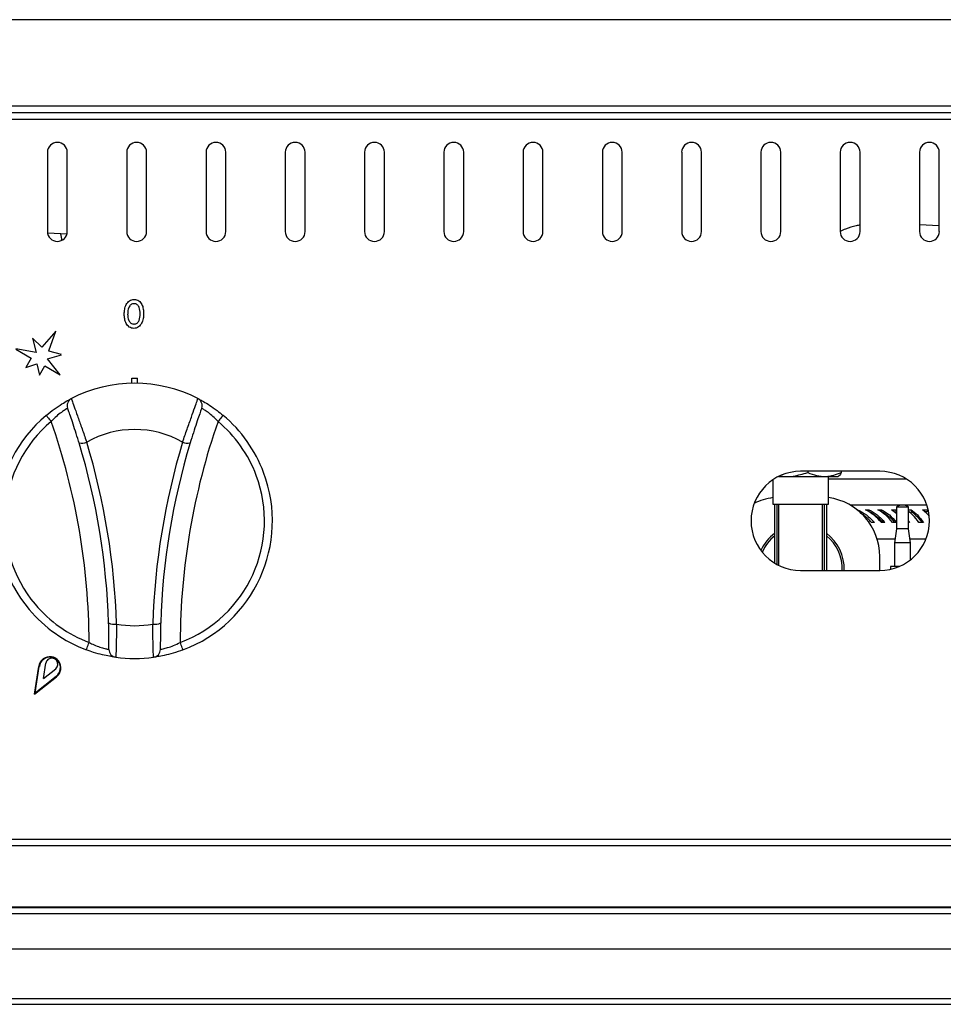
# Model space of a CAD drawing. Units: inches. Extents: x 0 to 612, y 0 to 859.
# Drawn here: x 118 to 152, y 424 to 460 of the extents above; entities that cross this region are included whole.
import ezdxf

# ---------------------------------------------------------------- set-up
doc = ezdxf.new("R2010")
doc.units = ezdxf.units.IN
doc.header["$MEASUREMENT"] = 0
doc.layers.add('图层 1', color=7, linetype='Continuous')

# ---------------------------------------------------------------- blocks, each defined once
blk = doc.blocks.new('block 74')
at = {"layer": '图层 1', "color": 18, "lineweight": 30, "true_color": 0x030000}
for points in [[(184.127, 460.446), (52.458, 460.446)], [(184.127, 457.278), (52.458, 457.278)], [(52.458, 457.037), (184.127, 457.037)], [(178.241, 456.79), (58.344, 456.79)], [(119.383, 455.583), (119.383, 452.677)], [(120.109, 452.677), (120.109, 455.583)], [(122.289, 455.583), (122.289, 452.677)], [(123.016, 452.677), (123.016, 455.583)], [(125.196, 455.583), (125.196, 452.677)], [(125.923, 452.677), (125.923, 455.583)], [(128.103, 455.583), (128.103, 452.677)], [(128.829, 452.677), (128.829, 455.583)], [(131.009, 455.583), (131.009, 452.677)], [(131.735, 452.677), (131.735, 455.583)], [(133.915, 455.583), (133.915, 452.677)], [(134.643, 452.677), (134.643, 455.583)], [(136.823, 455.583), (136.823, 452.677)], [(137.549, 452.677), (137.549, 455.583)], [(139.729, 455.583), (139.729, 452.677)], [(140.455, 452.677), (140.455, 455.583)], [(142.636, 455.583), (142.636, 452.677)], [(143.361, 452.677), (143.361, 455.583)], [(145.542, 455.583), (145.542, 452.677)], [(146.27, 452.677), (146.27, 455.583)], [(148.448, 455.583), (148.448, 452.677)], [(149.176, 452.677), (149.176, 455.583)], [(151.355, 455.583), (151.355, 452.677)], [(152.082, 452.677), (152.082, 455.583)], [(152.082, 452.883), (151.355, 452.919)], [(119.868, 452.598), (119.387, 452.623)], [(120.092, 452.576), (119.868, 452.598)], [(119.174, 448.441), (118.836, 448.774)], [(118.836, 448.773), (118.97, 448.246)], [(119.69, 449.022), (119.173, 448.44)], [(119.439, 448.298), (119.69, 449.023)], [(118.97, 448.246), (118.221, 448.371)], [(118.221, 448.37), (118.788, 448.038)], [(119.381, 448.016), (119.902, 448.162)], [(119.901, 448.163), (119.439, 448.297)], [(118.788, 448.038), (118.594, 447.692)], [(118.594, 447.692), (118.999, 447.826)], [(118.999, 447.827), (119.086, 447.41)], [(119.086, 447.41), (119.287, 447.756)], [(119.287, 447.756), (119.853, 447.427)], [(119.854, 447.427), (119.38, 448.016)], [(122.471, 447.301), (122.688, 447.301)], [(122.471, 447.118), (122.471, 447.301)], [(122.688, 447.118), (122.688, 447.301)], [(119.336, 445.938), (119.34, 445.935), (119.349, 445.921), (119.367, 445.899), (119.39, 445.872), (119.419, 445.839), (119.45, 445.799), (119.484, 445.758), (119.523, 445.714)], [(125.824, 445.938), (125.82, 445.935), (125.81, 445.921), (125.793, 445.899), (125.769, 445.872), (125.741, 445.839), (125.709, 445.799), (125.675, 445.758), (125.637, 445.714)], [(149.901, 443.885), (146.997, 443.885)], [(147.256, 443.885), (147.256, 443.842)], [(148.487, 443.885), (148.487, 443.842)], [(145.979, 443.573), (145.979, 442.678)], [(146.188, 443.696), (146.511, 443.696)], [(146.511, 443.696), (148.371, 443.696)], [(148.013, 442.678), (148.013, 443.696)], [(150.887, 443.594), (148.013, 443.594)], [(148.371, 443.696), (148.399, 443.714)], [(145.979, 442.678), (146.056, 442.678)], [(146.051, 440.516), (146.051, 442.679)], [(146.056, 442.678), (147.935, 442.678)], [(146.19, 442.678), (146.19, 440.439)], [(147.801, 440.251), (147.801, 442.678)], [(147.935, 442.678), (148.013, 442.678)], [(147.94, 442.678), (147.94, 440.251)], [(151.623, 442.65), (148.81, 442.65)], [(149.058, 442.479), (149.085, 442.479)], [(149.086, 442.479), (149.086, 442.46)], [(149.371, 442.479), (149.499, 442.479)], [(149.499, 442.479), (149.499, 442.417)], [(149.823, 442.479), (149.967, 442.479)], [(149.967, 442.479), (149.967, 442.417)], [(150.324, 442.479), (150.483, 442.479)], [(150.526, 442.329), (150.324, 442.479)], [(150.483, 442.479), (150.512, 442.457)], [(150.483, 442.479), (150.483, 442.417)], [(150.483, 442.417), (150.512, 442.395)], [(150.948, 442.577), (150.512, 442.577)], [(150.513, 442.577), (150.513, 441.777)], [(150.948, 441.777), (150.948, 442.577)], [(150.948, 442.479), (151.044, 442.479)], [(151.044, 442.479), (151.044, 442.417)], [(151.464, 442.479), (151.647, 442.479)], [(151.531, 442.417), (151.646, 442.417)], [(151.646, 442.479), (151.646, 442.417)], [(149.71, 442.014), (149.598, 442.014)], [(150.088, 442.014), (149.959, 442.014)], [(150.514, 442.014), (150.371, 442.014)], [(150.948, 442.055), (150.985, 442.013)], [(150.985, 442.014), (150.948, 442.014)], [(151.497, 442.014), (151.327, 442.014)], [(150.513, 441.777), (150.439, 441.269)], [(150.948, 441.777), (150.512, 441.777)], [(151.021, 441.268), (150.948, 441.777)], [(149.802, 441.414), (150.461, 441.414)], [(150.439, 441.268), (150.439, 440.396)], [(151.021, 441.268), (150.439, 441.268)], [(151, 441.414), (151.597, 441.414)], [(151.021, 440.636), (151.021, 441.268)], [(149.901, 440.251), (149.901, 440.76)], [(146.996, 440.251), (149.901, 440.251)], [(150.294, 440.396), (150.294, 440.294)], [(150.614, 440.396), (150.294, 440.396)], [(120.81, 437.338), (120.812, 437.344), (120.817, 437.359), (120.828, 437.383), (120.84, 437.419), (120.855, 437.459), (120.873, 437.506), (120.892, 437.557), (120.912, 437.61)], [(124.35, 437.338), (124.349, 437.344), (124.343, 437.359), (124.332, 437.383), (124.321, 437.419), (124.305, 437.459), (124.288, 437.506), (124.268, 437.557), (124.248, 437.61)], [(118.911, 435.712), (119.065, 436.729)], [(118.938, 435.761), (119.085, 436.727)], [(119.239, 436.283), (119.325, 436.852)], [(119.239, 436.283), (119.69, 436.642)], [(118.911, 435.712), (119.713, 436.355)], [(118.938, 435.761), (119.701, 436.371)], [(58.344, 430.398), (178.241, 430.398)], [(178.241, 430.151), (58.344, 430.151)], [(59.798, 427.894), (176.788, 427.894)], [(175.324, 427.902), (61.261, 427.902)], [(59.798, 427.676), (176.788, 427.676)], [(176.061, 426.369), (60.523, 426.369)], [(61.323, 424.556), (175.262, 424.556)], [(61.323, 424.342), (175.262, 424.342)]]:
    blk.add_lwpolyline(points, dxfattribs=at)
at = {"layer": '图层 1', "color": 8, "lineweight": 30, "true_color": 0x7f7f7f}
for points in [[(146.124, 442.678), (146.124, 440.474)], [(147.868, 440.251), (147.868, 442.678)]]:
    blk.add_lwpolyline(points, dxfattribs=at)
at = {"layer": '图层 1', "color": 18, "lineweight": 30, "true_color": 0x030000}
for points, knots in [([(120.109, 455.583), (120.109, 455.785), (119.945, 455.947), (119.746, 455.947), (119.545, 455.947), (119.382, 455.785), (119.382, 455.583)], [0, 0, 0, 0, 1, 1, 1, 2, 2, 2, 2]), ([(123.016, 455.583), (123.016, 455.785), (122.854, 455.947), (122.653, 455.947), (122.453, 455.947), (122.289, 455.785), (122.289, 455.583)], [0, 0, 0, 0, 1, 1, 1, 2, 2, 2, 2]), ([(125.923, 455.583), (125.923, 455.785), (125.761, 455.947), (125.559, 455.947), (125.359, 455.947), (125.196, 455.785), (125.196, 455.583)], [0, 0, 0, 0, 1, 1, 1, 2, 2, 2, 2]), ([(128.829, 455.583), (128.829, 455.785), (128.666, 455.947), (128.466, 455.947), (128.265, 455.947), (128.102, 455.785), (128.102, 455.583)], [0, 0, 0, 0, 1, 1, 1, 2, 2, 2, 2]), ([(131.735, 455.583), (131.735, 455.785), (131.573, 455.947), (131.373, 455.947), (131.171, 455.947), (131.008, 455.785), (131.008, 455.583)], [0, 0, 0, 0, 1, 1, 1, 2, 2, 2, 2]), ([(134.643, 455.583), (134.643, 455.785), (134.479, 455.947), (134.28, 455.947), (134.08, 455.947), (133.915, 455.785), (133.915, 455.583)], [0, 0, 0, 0, 1, 1, 1, 2, 2, 2, 2]), ([(137.549, 455.583), (137.549, 455.785), (137.387, 455.947), (137.186, 455.947), (136.986, 455.947), (136.823, 455.785), (136.823, 455.583)], [0, 0, 0, 0, 1, 1, 1, 2, 2, 2, 2]), ([(140.455, 455.583), (140.455, 455.785), (140.293, 455.947), (140.093, 455.947), (139.892, 455.947), (139.729, 455.785), (139.729, 455.583)], [0, 0, 0, 0, 1, 1, 1, 2, 2, 2, 2]), ([(143.361, 455.583), (143.361, 455.785), (143.199, 455.947), (143, 455.947), (142.797, 455.947), (142.635, 455.785), (142.635, 455.583)], [0, 0, 0, 0, 1, 1, 1, 2, 2, 2, 2]), ([(146.27, 455.583), (146.27, 455.785), (146.105, 455.947), (145.906, 455.947), (145.706, 455.947), (145.542, 455.785), (145.542, 455.583)], [0, 0, 0, 0, 1, 1, 1, 2, 2, 2, 2]), ([(149.176, 455.583), (149.176, 455.785), (149.013, 455.947), (148.813, 455.947), (148.612, 455.947), (148.448, 455.785), (148.448, 455.583)], [0, 0, 0, 0, 1, 1, 1, 2, 2, 2, 2]), ([(152.082, 455.583), (152.082, 455.785), (151.92, 455.947), (151.719, 455.947), (151.518, 455.947), (151.355, 455.785), (151.355, 455.583)], [0, 0, 0, 0, 1, 1, 1, 2, 2, 2, 2]), ([(149.176, 452.913), (149.128, 452.906), (149.078, 452.896), (149.03, 452.887), (148.898, 452.858), (148.767, 452.817), (148.641, 452.767), (148.576, 452.741), (148.512, 452.711), (148.448, 452.684)], [0, 0, 0, 0, 1, 1, 1, 2, 2, 2, 3, 3, 3, 3]), ([(119.383, 452.677), (119.383, 452.477), (119.545, 452.315), (119.745, 452.315), (119.945, 452.315), (120.11, 452.477), (120.11, 452.677)], [0, 0, 0, 0, 1, 1, 1, 2, 2, 2, 2]), ([(122.289, 452.677), (122.289, 452.477), (122.452, 452.315), (122.652, 452.315), (122.853, 452.315), (123.016, 452.477), (123.016, 452.677)], [0, 0, 0, 0, 1, 1, 1, 2, 2, 2, 2]), ([(125.196, 452.677), (125.196, 452.477), (125.358, 452.315), (125.558, 452.315), (125.76, 452.315), (125.923, 452.477), (125.923, 452.677)], [0, 0, 0, 0, 1, 1, 1, 2, 2, 2, 2]), ([(128.103, 452.677), (128.103, 452.477), (128.265, 452.315), (128.465, 452.315), (128.666, 452.315), (128.83, 452.477), (128.83, 452.677)], [0, 0, 0, 0, 1, 1, 1, 2, 2, 2, 2]), ([(131.009, 452.677), (131.009, 452.477), (131.171, 452.315), (131.372, 452.315), (131.573, 452.315), (131.736, 452.477), (131.736, 452.677)], [0, 0, 0, 0, 1, 1, 1, 2, 2, 2, 2]), ([(133.915, 452.677), (133.915, 452.477), (134.079, 452.315), (134.279, 452.315), (134.478, 452.315), (134.643, 452.477), (134.643, 452.677)], [0, 0, 0, 0, 1, 1, 1, 2, 2, 2, 2]), ([(136.823, 452.677), (136.823, 452.477), (136.985, 452.315), (137.185, 452.315), (137.386, 452.315), (137.549, 452.477), (137.549, 452.677)], [0, 0, 0, 0, 1, 1, 1, 2, 2, 2, 2]), ([(139.729, 452.677), (139.729, 452.477), (139.892, 452.315), (140.092, 452.315), (140.292, 452.315), (140.456, 452.477), (140.456, 452.677)], [0, 0, 0, 0, 1, 1, 1, 2, 2, 2, 2]), ([(142.636, 452.677), (142.636, 452.477), (142.797, 452.315), (142.999, 452.315), (143.199, 452.315), (143.362, 452.477), (143.362, 452.677)], [0, 0, 0, 0, 1, 1, 1, 2, 2, 2, 2]), ([(145.542, 452.677), (145.542, 452.477), (145.705, 452.315), (145.906, 452.315), (146.105, 452.315), (146.27, 452.477), (146.27, 452.677)], [0, 0, 0, 0, 1, 1, 1, 2, 2, 2, 2]), ([(148.448, 452.677), (148.448, 452.477), (148.611, 452.315), (148.812, 452.315), (149.012, 452.315), (149.176, 452.477), (149.176, 452.677)], [0, 0, 0, 0, 1, 1, 1, 2, 2, 2, 2]), ([(151.355, 452.677), (151.355, 452.477), (151.518, 452.315), (151.718, 452.315), (151.919, 452.315), (152.083, 452.477), (152.083, 452.677)], [0, 0, 0, 0, 1, 1, 1, 2, 2, 2, 2]), ([(122.199, 449.647), (122.201, 449.708), (122.203, 449.77), (122.215, 449.829), (122.225, 449.89), (122.243, 449.947), (122.272, 450.001), (122.302, 450.058), (122.341, 450.106), (122.391, 450.14), (122.417, 450.156), (122.445, 450.17), (122.474, 450.179), (122.504, 450.186), (122.534, 450.187), (122.566, 450.189)], [0, 0, 0, 0, 1, 1, 1, 2, 2, 2, 3, 3, 3, 4, 4, 4, 5, 5, 5, 5]), ([(122.557, 450.029), (122.536, 450.029), (122.516, 450.027), (122.496, 450.022), (122.478, 450.015), (122.458, 450.005), (122.441, 449.993), (122.409, 449.967), (122.385, 449.932), (122.369, 449.894), (122.333, 449.821), (122.328, 449.737), (122.324, 449.653)], [0, 0, 0, 0, 1, 1, 1, 2, 2, 2, 3, 3, 3, 4, 4, 4, 4]), ([(122.784, 449.657), (122.78, 449.74), (122.775, 449.823), (122.744, 449.897), (122.736, 449.916), (122.727, 449.935), (122.714, 449.951), (122.703, 449.968), (122.688, 449.983), (122.672, 449.994), (122.656, 450.007), (122.637, 450.017), (122.618, 450.021), (122.597, 450.027), (122.578, 450.029), (122.556, 450.029)], [0, 0, 0, 0, 1, 1, 1, 2, 2, 2, 3, 3, 3, 4, 4, 4, 5, 5, 5, 5]), ([(122.566, 450.189), (122.594, 450.187), (122.625, 450.186), (122.652, 450.179), (122.68, 450.17), (122.708, 450.156), (122.731, 450.141), (122.779, 450.106), (122.815, 450.058), (122.841, 450.004), (122.868, 449.953), (122.884, 449.896), (122.895, 449.837), (122.904, 449.779), (122.906, 449.722), (122.908, 449.663)], [0, 0, 0, 0, 1, 1, 1, 2, 2, 2, 3, 3, 3, 4, 4, 4, 5, 5, 5, 5]), ([(122.55, 449.126), (122.521, 449.128), (122.491, 449.13), (122.463, 449.138), (122.436, 449.146), (122.408, 449.159), (122.385, 449.175), (122.336, 449.208), (122.299, 449.256), (122.272, 449.307), (122.243, 449.358), (122.226, 449.416), (122.215, 449.472), (122.203, 449.529), (122.201, 449.588), (122.199, 449.647)], [0, 0, 0, 0, 1, 1, 1, 2, 2, 2, 3, 3, 3, 4, 4, 4, 5, 5, 5, 5]), ([(122.323, 449.652), (122.328, 449.57), (122.334, 449.487), (122.369, 449.415), (122.386, 449.378), (122.411, 449.345), (122.443, 449.32), (122.46, 449.309), (122.478, 449.3), (122.497, 449.294), (122.516, 449.288), (122.536, 449.287), (122.556, 449.285)], [0, 0, 0, 0, 1, 1, 1, 2, 2, 2, 3, 3, 3, 4, 4, 4, 4]), ([(122.908, 449.663), (122.906, 449.602), (122.903, 449.542), (122.892, 449.483), (122.881, 449.425), (122.862, 449.368), (122.834, 449.313), (122.805, 449.261), (122.767, 449.212), (122.719, 449.178), (122.694, 449.161), (122.667, 449.146), (122.638, 449.138), (122.609, 449.13), (122.58, 449.128), (122.55, 449.126)], [0, 0, 0, 0, 1, 1, 1, 2, 2, 2, 3, 3, 3, 4, 4, 4, 5, 5, 5, 5]), ([(122.557, 449.285), (122.578, 449.287), (122.598, 449.288), (122.619, 449.293), (122.637, 449.298), (122.655, 449.308), (122.671, 449.321), (122.688, 449.332), (122.703, 449.347), (122.713, 449.364), (122.728, 449.38), (122.737, 449.398), (122.744, 449.417), (122.775, 449.493), (122.781, 449.574), (122.785, 449.657)], [0, 0, 0, 0, 1, 1, 1, 2, 2, 2, 3, 3, 3, 4, 4, 4, 5, 5, 5, 5]), ([(119.336, 445.938), (119.434, 446.019), (119.534, 446.097), (119.632, 446.167), (119.73, 446.238), (119.824, 446.303), (119.91, 446.354), (119.991, 446.404), (120.063, 446.446), (120.119, 446.479), (120.175, 446.509), (120.218, 446.531), (120.238, 446.543), (120.253, 446.55), (120.257, 446.554), (120.261, 446.556)], [0, 0, 0, 0, 1, 1, 1, 2, 2, 2, 3, 3, 3, 4, 4, 4, 5, 5, 5, 5]), ([(120.261, 446.555), (120.266, 446.539), (120.27, 446.523), (120.285, 446.476), (120.302, 446.43), (120.329, 446.351), (120.364, 446.256), (120.397, 446.159), (120.438, 446.045), (120.484, 445.917), (120.53, 445.788), (120.58, 445.647), (120.632, 445.499), (120.684, 445.349), (120.739, 445.194), (120.791, 445.044), (120.802, 445.014), (120.812, 444.987), (120.822, 444.958)], [0, 0, 0, 0, 1, 1, 1, 2, 2, 2, 3, 3, 3, 4, 4, 4, 5, 5, 5, 6, 6, 6, 6]), ([(124.339, 444.958), (124.394, 445.115), (124.448, 445.273), (124.503, 445.426), (124.557, 445.579), (124.61, 445.73), (124.659, 445.867), (124.706, 446.001), (124.748, 446.122), (124.784, 446.222), (124.82, 446.322), (124.849, 446.402), (124.867, 446.459), (124.887, 446.515), (124.898, 446.547), (124.899, 446.553)], [0, 0, 0, 0, 1, 1, 1, 2, 2, 2, 3, 3, 3, 4, 4, 4, 5, 5, 5, 5]), ([(124.898, 446.555), (124.909, 446.549), (124.919, 446.544), (124.95, 446.527), (124.983, 446.51), (125.039, 446.479), (125.104, 446.443), (125.169, 446.405), (125.248, 446.359), (125.333, 446.303), (125.417, 446.246), (125.509, 446.184), (125.603, 446.113), (125.675, 446.058), (125.751, 445.998), (125.824, 445.937)], [0, 0, 0, 0, 1, 1, 1, 2, 2, 2, 3, 3, 3, 4, 4, 4, 5, 5, 5, 5]), ([(119.336, 445.938), (117.197, 444.146), (116.917, 440.959), (118.711, 438.822), (119.27, 438.155), (119.993, 437.645), (120.81, 437.337)], [0, 0, 0, 0, 1, 1, 1, 2, 2, 2, 2]), ([(120.122, 446.198), (120.119, 446.196), (120.115, 446.194), (120.106, 446.189), (120.093, 446.181), (120.064, 446.165), (120.028, 446.141), (119.991, 446.117), (119.943, 446.086), (119.892, 446.046), (119.836, 446.006), (119.772, 445.957), (119.711, 445.9), (119.647, 445.843), (119.585, 445.779), (119.522, 445.715)], [0, 0, 0, 0, 1, 1, 1, 2, 2, 2, 3, 3, 3, 4, 4, 4, 5, 5, 5, 5]), ([(120.543, 444.924), (120.536, 444.946), (120.529, 444.969), (120.522, 444.992), (120.485, 445.115), (120.445, 445.239), (120.407, 445.358), (120.368, 445.478), (120.332, 445.592), (120.297, 445.695), (120.263, 445.796), (120.231, 445.887), (120.204, 445.964), (120.178, 446.04), (120.156, 446.101), (120.144, 446.138), (120.131, 446.174), (120.126, 446.187), (120.122, 446.198)], [0, 0, 0, 0, 1, 1, 1, 2, 2, 2, 3, 3, 3, 4, 4, 4, 5, 5, 5, 6, 6, 6, 6]), ([(124.35, 437.338), (126.961, 438.316), (128.288, 441.226), (127.31, 443.838), (127.004, 444.655), (126.494, 445.378), (125.825, 445.938)], [0, 0, 0, 0, 1, 1, 1, 2, 2, 2, 2]), ([(125.038, 446.198), (125.036, 446.192), (125.027, 446.168), (125.011, 446.122), (124.996, 446.078), (124.973, 446.015), (124.945, 445.935), (124.918, 445.856), (124.886, 445.761), (124.849, 445.654), (124.811, 445.545), (124.772, 445.424), (124.733, 445.301), (124.694, 445.177), (124.655, 445.05), (124.616, 444.924)], [0, 0, 0, 0, 1, 1, 1, 2, 2, 2, 3, 3, 3, 4, 4, 4, 5, 5, 5, 5]), ([(125.638, 445.715), (125.591, 445.764), (125.544, 445.812), (125.496, 445.857), (125.438, 445.913), (125.376, 445.963), (125.322, 446.007), (125.267, 446.049), (125.217, 446.084), (125.173, 446.113), (125.13, 446.143), (125.094, 446.164), (125.074, 446.177), (125.053, 446.19), (125.045, 446.194), (125.038, 446.198)], [0, 0, 0, 0, 1, 1, 1, 2, 2, 2, 3, 3, 3, 4, 4, 4, 5, 5, 5, 5]), ([(119.522, 445.715), (117.507, 444.027), (117.245, 441.024), (118.932, 439.01), (119.46, 438.382), (120.142, 437.899), (120.912, 437.61)], [0, 0, 0, 0, 1, 1, 1, 2, 2, 2, 2]), ([(124.248, 437.61), (126.71, 438.531), (127.959, 441.275), (127.037, 443.735), (126.75, 444.506), (126.268, 445.187), (125.638, 445.715)], [0, 0, 0, 0, 1, 1, 1, 2, 2, 2, 2]), ([(146.996, 443.885), (145.992, 443.885), (145.18, 443.071), (145.18, 442.067), (145.18, 441.065), (145.992, 440.251), (146.996, 440.251)], [0, 0, 0, 0, 1, 1, 1, 2, 2, 2, 2]), ([(146.278, 443.716), (146.296, 443.714), (146.312, 443.711), (146.33, 443.708), (146.46, 443.686), (146.593, 443.691), (146.724, 443.712), (146.906, 443.738), (147.081, 443.79), (147.256, 443.841)], [0, 0, 0, 0, 1, 1, 1, 2, 2, 2, 3, 3, 3, 3]), ([(147.256, 443.842), (147.364, 443.799), (147.472, 443.758), (147.582, 443.732), (147.696, 443.705), (147.813, 443.695), (147.929, 443.7), (148.024, 443.704), (148.117, 443.718), (148.209, 443.743), (148.304, 443.77), (148.397, 443.805), (148.487, 443.842)], [0, 0, 0, 0, 1, 1, 1, 2, 2, 2, 3, 3, 3, 4, 4, 4, 4]), ([(148.487, 443.842), (148.465, 443.795), (148.442, 443.748), (148.42, 443.732), (148.411, 443.727), (148.403, 443.724), (148.395, 443.721)], [0, 0, 0, 0, 1, 1, 1, 2, 2, 2, 2]), ([(149.901, 440.251), (150.906, 440.251), (151.718, 441.065), (151.718, 442.067), (151.718, 443.071), (150.906, 443.885), (149.901, 443.885)], [0, 0, 0, 0, 1, 1, 1, 2, 2, 2, 2]), ([(149.086, 442.479), (149.197, 442.42), (149.309, 442.36), (149.411, 442.285), (149.517, 442.205), (149.612, 442.11), (149.71, 442.014)], [0, 0, 0, 0, 1, 1, 1, 2, 2, 2, 2]), ([(149.598, 442.014), (149.507, 442.109), (149.414, 442.203), (149.31, 442.275), (149.267, 442.306), (149.22, 442.333), (149.174, 442.359)], [0, 0, 0, 0, 1, 1, 1, 2, 2, 2, 2]), ([(149.959, 442.014), (149.872, 442.105), (149.784, 442.2), (149.688, 442.275), (149.589, 442.356), (149.48, 442.417), (149.371, 442.479)], [0, 0, 0, 0, 1, 1, 1, 2, 2, 2, 2]), ([(149.499, 442.479), (149.605, 442.42), (149.71, 442.36), (149.807, 442.285), (149.906, 442.205), (149.997, 442.11), (150.088, 442.014)], [0, 0, 0, 0, 1, 1, 1, 2, 2, 2, 2]), ([(149.499, 442.417), (149.606, 442.356), (149.712, 442.294), (149.807, 442.214), (149.878, 442.154), (149.942, 442.083), (150.008, 442.014)], [0, 0, 0, 0, 1, 1, 1, 2, 2, 2, 2]), ([(150.371, 442.014), (150.289, 442.105), (150.207, 442.2), (150.119, 442.275), (150.026, 442.356), (149.924, 442.417), (149.823, 442.479)], [0, 0, 0, 0, 1, 1, 1, 2, 2, 2, 2]), ([(149.967, 442.479), (150.065, 442.42), (150.162, 442.36), (150.252, 442.285), (150.345, 442.205), (150.43, 442.11), (150.514, 442.014)], [0, 0, 0, 0, 1, 1, 1, 2, 2, 2, 2]), ([(149.967, 442.417), (150.066, 442.356), (150.164, 442.294), (150.253, 442.214), (150.319, 442.154), (150.379, 442.083), (150.439, 442.014)], [0, 0, 0, 0, 1, 1, 1, 2, 2, 2, 2]), ([(151.327, 442.014), (151.26, 442.106), (151.193, 442.201), (151.117, 442.275), (151.064, 442.33), (151.007, 442.374), (150.949, 442.417)], [0, 0, 0, 0, 1, 1, 1, 2, 2, 2, 2]), ([(151.044, 442.479), (151.125, 442.42), (151.206, 442.36), (151.279, 442.285), (151.357, 442.205), (151.427, 442.11), (151.497, 442.014)], [0, 0, 0, 0, 1, 1, 1, 2, 2, 2, 2]), ([(151.044, 442.417), (151.126, 442.356), (151.208, 442.294), (151.281, 442.214), (151.336, 442.154), (151.386, 442.083), (151.436, 442.014)], [0, 0, 0, 0, 1, 1, 1, 2, 2, 2, 2]), ([(151.707, 442.237), (151.698, 442.25), (151.689, 442.263), (151.68, 442.275), (151.616, 442.363), (151.539, 442.422), (151.464, 442.479)], [0, 0, 0, 0, 1, 1, 1, 2, 2, 2, 2]), ([(121.637, 437.355), (121.637, 437.361), (121.638, 437.388), (121.638, 437.436), (121.638, 437.484), (121.638, 437.554), (121.637, 437.642), (121.637, 437.729), (121.637, 437.834), (121.635, 437.951), (121.633, 438.068), (121.629, 438.197), (121.625, 438.326)], [0, 0, 0, 0, 1, 1, 1, 2, 2, 2, 3, 3, 3, 4, 4, 4, 4]), ([(123.534, 438.326), (123.533, 438.301), (123.532, 438.277), (123.532, 438.253), (123.529, 438.125), (123.526, 438.003), (123.524, 437.892), (123.523, 437.784), (123.522, 437.686), (123.521, 437.605), (123.521, 437.605), (123.521, 437.42), (123.521, 437.42), (123.521, 437.381), (123.521, 437.368), (123.522, 437.354)], [0, 0, 0, 0, 1, 1, 1, 2, 2, 2, 3, 3, 3, 4, 4, 4, 5, 5, 5, 5]), ([(121.916, 438.286), (121.913, 438.124), (121.911, 437.96), (121.909, 437.815), (121.907, 437.667), (121.903, 437.536), (121.9, 437.425), (121.898, 437.317), (121.895, 437.229), (121.893, 437.167), (121.892, 437.106), (121.891, 437.072), (121.889, 437.066)], [0, 0, 0, 0, 1, 1, 1, 2, 2, 2, 3, 3, 3, 4, 4, 4, 4]), ([(123.271, 437.065), (123.271, 437.082), (123.27, 437.096), (123.268, 437.146), (123.266, 437.196), (123.263, 437.278), (123.258, 437.38), (123.256, 437.482), (123.254, 437.604), (123.251, 437.742), (123.25, 437.88), (123.249, 438.034), (123.246, 438.192), (123.246, 438.225), (123.245, 438.254), (123.245, 438.285)], [0, 0, 0, 0, 1, 1, 1, 2, 2, 2, 3, 3, 3, 4, 4, 4, 5, 5, 5, 5]), ([(120.911, 437.61), (120.972, 437.581), (121.032, 437.549), (121.092, 437.524), (121.165, 437.491), (121.238, 437.464), (121.307, 437.44), (121.372, 437.42), (121.432, 437.402), (121.482, 437.389), (121.532, 437.376), (121.573, 437.367), (121.598, 437.363), (121.622, 437.359), (121.63, 437.356), (121.637, 437.355)], [0, 0, 0, 0, 1, 1, 1, 2, 2, 2, 3, 3, 3, 4, 4, 4, 5, 5, 5, 5]), ([(123.522, 437.355), (123.525, 437.355), (123.529, 437.356), (123.54, 437.359), (123.555, 437.361), (123.585, 437.367), (123.628, 437.377), (123.671, 437.387), (123.727, 437.402), (123.79, 437.421), (123.855, 437.44), (123.931, 437.466), (124.008, 437.499), (124.086, 437.531), (124.167, 437.571), (124.249, 437.61)], [0, 0, 0, 0, 1, 1, 1, 2, 2, 2, 3, 3, 3, 4, 4, 4, 5, 5, 5, 5]), ([(121.889, 437.065), (121.876, 437.067), (121.865, 437.068), (121.829, 437.073), (121.792, 437.078), (121.732, 437.088), (121.658, 437.103), (121.582, 437.116), (121.494, 437.135), (121.396, 437.158), (121.297, 437.183), (121.188, 437.211), (121.077, 437.247), (120.989, 437.273), (120.899, 437.307), (120.81, 437.337)], [0, 0, 0, 0, 1, 1, 1, 2, 2, 2, 3, 3, 3, 4, 4, 4, 5, 5, 5, 5]), ([(124.35, 437.338), (124.229, 437.296), (124.11, 437.253), (123.994, 437.219), (123.877, 437.185), (123.767, 437.158), (123.668, 437.137), (123.577, 437.116), (123.496, 437.1), (123.431, 437.091), (123.368, 437.079), (123.32, 437.072), (123.295, 437.068), (123.281, 437.067), (123.275, 437.066), (123.271, 437.066)], [0, 0, 0, 0, 1, 1, 1, 2, 2, 2, 3, 3, 3, 4, 4, 4, 5, 5, 5, 5]), ([(119.713, 436.355), (119.894, 436.488), (119.931, 436.746), (119.795, 436.924), (119.661, 437.105), (119.406, 437.142), (119.227, 437.006), (119.137, 436.939), (119.079, 436.839), (119.066, 436.729)], [0, 0, 0, 0, 1, 1, 1, 2, 2, 2, 3, 3, 3, 3]), ([(119.7, 436.371), (119.872, 436.498), (119.908, 436.741), (119.779, 436.912), (119.652, 437.083), (119.409, 437.12), (119.239, 436.991), (119.152, 436.928), (119.097, 436.832), (119.086, 436.727)], [0, 0, 0, 0, 1, 1, 1, 2, 2, 2, 3, 3, 3, 3]), ([(119.69, 436.642), (119.784, 436.722), (119.794, 436.864), (119.714, 436.957), (119.633, 437.051), (119.493, 437.061), (119.4, 436.981), (119.361, 436.949), (119.335, 436.902), (119.325, 436.852)], [0, 0, 0, 0, 1, 1, 1, 2, 2, 2, 3, 3, 3, 3])]:
    blk.add_open_spline(points, degree=3, knots=knots, dxfattribs=at)
at = {"layer": '图层 1', "color": 8, "lineweight": 30, "true_color": 0x7f7f7f}
for points in [[(119.9, 452.347), (119.913, 452.433), (119.899, 452.519), (119.868, 452.597)], [(146.051, 441.522), (145.848, 441.363), (145.69, 441.154), (145.59, 440.917)], [(148.52, 440.251), (148.542, 440.743), (148.328, 441.218), (147.94, 441.522)]]:
    blk.add_open_spline(points, degree=3, dxfattribs=at)
at = {"layer": '图层 1', "color": 18, "lineweight": 30, "true_color": 0x030000}
for points in [[(124.898, 446.555), (123.444, 447.305), (121.715, 447.305), (120.26, 446.555)], [(120.261, 446.555), (120.133, 446.487), (120.073, 446.335), (120.122, 446.198)], [(125.038, 446.198), (125.088, 446.335), (125.027, 446.487), (124.898, 446.555)], [(120.911, 437.61), (120.9, 440.37), (120.431, 443.11), (119.522, 445.715)], [(124.339, 444.958), (123.246, 445.571), (121.913, 445.571), (120.821, 444.958)], [(125.638, 445.715), (124.729, 443.11), (124.26, 440.37), (124.248, 437.61)], [(120.543, 444.924), (120.638, 444.907), (120.734, 444.918), (120.821, 444.958)], [(121.625, 438.326), (121.554, 440.562), (121.19, 442.782), (120.543, 444.924)], [(121.916, 438.286), (121.844, 440.548), (121.476, 442.792), (120.821, 444.958)], [(124.339, 444.958), (123.684, 442.791), (123.316, 440.547), (123.244, 438.286)], [(124.616, 444.924), (123.969, 442.781), (123.605, 440.563), (123.534, 438.326)], [(124.339, 444.958), (124.425, 444.918), (124.522, 444.907), (124.616, 444.924)], [(145.979, 442.921), (145.741, 442.888), (145.509, 442.818), (145.295, 442.711)], [(149.901, 440.76), (149.901, 441.852), (149.094, 442.776), (148.012, 442.921)], [(150.948, 442.577), (150.819, 442.674), (150.641, 442.674), (150.512, 442.577)], [(146.051, 441.613), (145.829, 441.451), (145.653, 441.233), (145.539, 440.982)], [(148.592, 440.251), (148.617, 440.787), (148.371, 441.296), (147.941, 441.613)], [(121.625, 438.326), (121.716, 438.282), (121.817, 438.267), (121.916, 438.286)], [(123.244, 438.286), (123.342, 438.267), (123.444, 438.282), (123.534, 438.326)], [(121.916, 438.286), (122.354, 438.204), (122.805, 438.204), (123.244, 438.286)], [(121.637, 437.355), (121.637, 437.209), (121.745, 437.084), (121.889, 437.065)], [(123.271, 437.065), (123.417, 437.084), (123.523, 437.209), (123.522, 437.355)], [(121.889, 437.065), (122.347, 437.002), (122.812, 437.002), (123.271, 437.065)]]:
    blk.add_open_spline(points, degree=3, dxfattribs=at)
blk = doc.blocks.new('block 2')
at = {"layer": '图层 1'}
blk.add_blockref('block 74', (0, 0), dxfattribs=at)

msp = doc.modelspace()

# ---------------------------------------------------------------- block references
at = {"layer": '图层 1'}
msp.add_blockref('block 2', (0, 0), dxfattribs=at)

doc.saveas('drawing.dxf')
